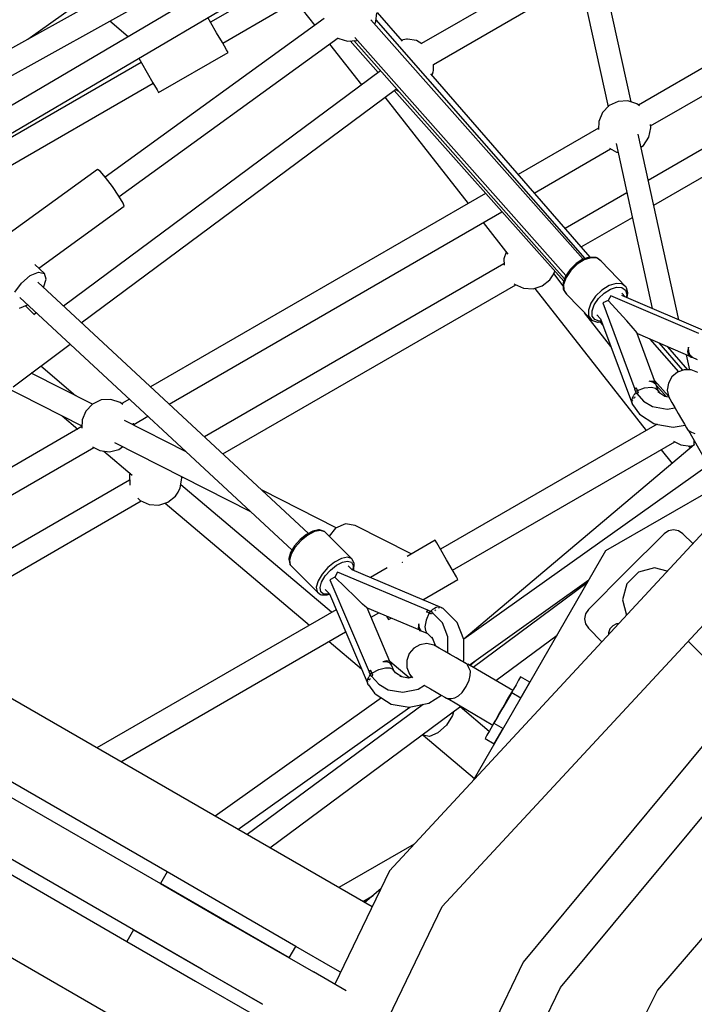
# Model space of a CAD drawing. Units: millimetres. Extents: x -10416 to 22812, y -15280 to 6153.
# Drawn here: x -3503 to -2998, y -3804 to -3068 of the extents above; entities that cross this region are included whole.
import ezdxf

# ---------------------------------------------------------------- set-up
doc = ezdxf.new("R2010")
doc.units = ezdxf.units.MM

# ---------------------------------------------------------------- blocks, each defined once
blk = doc.blocks.new('1222')
for p, q in [((-2941.03, -2935.19), (-3202.1, -3085.92)), ((-3193.16, -3101.43), (-2932.08, -2950.7)), ((-3496.66, -3082.66), (-3357.59, -2983.19)), ((-3339.23, -2995.14), (-3614.54, -3148.19)), ((-3600.77, -3160.97), (-3330.24, -3010.57)), ((-3313.85, -3017.13), (-3584.14, -3176.39)), ((-3570.36, -3189.16), (-3304.69, -3032.63)), ((-3045.44, -3129.51), (-3067.54, -3028.9)), ((-2862.41, -3029.39), (-3039.85, -3131.84)), ((-3083.51, -3038.13), (-3062.64, -3133.17)), ((-3317.57, -3045.48), (-3359.94, -3069.94)), ((-3030.85, -3147.43), (-2853.4, -3044.98)), ((-3350.94, -3085.53), (-3308.57, -3061.07)), ((-3291.36, -3060.37), (-3282.03, -3072.25)), ((-3275.08, -3067.23), (-3438.85, -3185.77)), ((-3435.31, -3068.98), (-3421.67, -3080.66)), ((-3359.69, -3070.38), (-3361.99, -3066.39)), ((-3081.2, -3247.12), (-3240.11, -3068.12)), ((-3237.21, -3071.39), (-3236.28, -3069.42)), ((-3236.28, -3069.42), (-3235.66, -3062.93)), ((-3079.77, -3246.67), (-3236.17, -3068.24)), ((-3216.53, -3084.05), (-3235.15, -3062.63)), ((-3355.44, -3077.74), (-3359.69, -3070.38)), ((-3428.39, -3200.21), (-3264.57, -3081.63)), ((-3351.19, -3085.1), (-3355.44, -3077.74)), ((-3264.73, -3081.74), (-3264.15, -3082.16)), ((-3264.15, -3082.16), (-3257.45, -3084.01)), ((-3257.45, -3084.01), (-3250.53, -3083.45)), ((-3255.62, -3083.86), (-3234.6, -3107.49)), ((-3252.74, -3083.63), (-3095.14, -3261.71)), ((-3252.15, -3081.3), (-3094.14, -3259.29)), ((-3250.53, -3083.45), (-3250.32, -3083.36)), ((-3213.35, -3082.51), (-3217.23, -3083.25)), ((-3212.7, -3082.54), (-3213.35, -3082.51)), ((-3205.96, -3083.69), (-3212.7, -3082.54)), ((-3201.92, -3086.03), (-3205.96, -3083.69)), ((-2843.23, -3078.89), (-3032.55, -3188.19)), ((-3348.08, -3090.49), (-3351.19, -3085.1)), ((-3346.94, -3092.46), (-3348.08, -3090.49)), ((-3271.01, -3086.29), (-3247.1, -3116.77)), ((-3413.69, -3096.85), (-3411.65, -3100.38)), ((-3398.9, -3122.46), (-3346.94, -3092.46)), ((-3028.5, -3206.64), (-2834.47, -3094.62)), ((-3411.9, -3099.94), (-3568.85, -3190.56)), ((-3232.8, -3106.15), (-3470, -3282.21)), ((-3411.65, -3100.38), (-3407.4, -3107.74)), ((-3193.37, -3106.99), (-3193.28, -3105.99)), ((-3193.28, -3105.99), (-3193.16, -3101.41)), ((-3407.4, -3107.74), (-3403.15, -3115.1)), ((-3076.12, -3245.59), (-3195.24, -3108.54)), ((-3194.36, -3109.56), (-3193.92, -3108.62)), ((-3193.92, -3108.62), (-3193.37, -3106.99)), ((-3555.04, -3203.37), (-3402.9, -3115.53)), ((-3456.68, -3294.56), (-3221.66, -3120.12)), ((-3403.15, -3115.1), (-3400.04, -3120.49)), ((-3400.04, -3120.49), (-3398.9, -3122.46)), ((-3222.69, -3120.88), (-3095.8, -3263.57)), ((-3221.72, -3120.08), (-3219.74, -3121.22)), ((-3219.74, -3121.22), (-3219.42, -3121.28)), ((-3229.65, -3126.05), (-3167.34, -3205.45)), ((-3047.9, -3128.73), (-3055.12, -3129.17)), ((-3041, -3130.92), (-3047.9, -3128.73)), ((-3061.7, -3132.2), (-3066.74, -3137.4)), ((-3055.12, -3129.17), (-3061.7, -3132.2)), ((-3039.08, -3132.47), (-3041, -3130.92)), ((-3066.74, -3137.4), (-3069.56, -3144.06)), ((-3069.71, -3149.08), (-3129.83, -3183.79)), ((-3069.56, -3144.06), (-3069.75, -3150.17)), ((-3032.18, -3155.95), (-3030.63, -3148.88)), ((-3030.63, -3148.88), (-3031.01, -3146.44)), ((-3009.65, -3292.44), (-3040.15, -3153.56)), ((-3036.18, -3161.99), (-3032.18, -3155.95)), ((-3117.8, -3197.63), (-3060.71, -3164.67)), ((-3061.68, -3164.15), (-3056.29, -3167.04)), ((-3056.63, -3160.51), (-3029.52, -3283.89)), ((-3038.02, -3163.29), (-3036.18, -3161.99)), ((-3056.29, -3167.04), (-3055.16, -3167.18)), ((-3444.55, -3179.91), (-3515.23, -3231.07)), ((-3442.64, -3181.34), (-3444.55, -3179.91)), ((-3438.58, -3186.08), (-3442.64, -3181.34)), ((-3433.44, -3192.86), (-3438.58, -3186.08)), ((-3428.61, -3199.85), (-3433.44, -3192.86)), ((-3425.38, -3205.19), (-3428.61, -3199.85)), ((-3154.22, -3197.87), (-3404.89, -3342.59)), ((-3048.52, -3197.42), (-3094.78, -3224.12)), ((-3488.56, -3253.74), (-3424.61, -3207.45)), ((-3424.61, -3207.45), (-3425.38, -3205.19)), ((-3391.07, -3355.4), (-3142.01, -3211.61)), ((-3082.75, -3237.96), (-3044.47, -3215.86)), ((-3156.12, -3219.75), (-3137.58, -3243.37)), ((-3138.86, -3241.74), (-3140.61, -3246.72)), ((-3076.43, -3245.63), (-3081.42, -3247.19)), ((-3075.23, -3245.96), (-3080.45, -3247.59)), ((-3075.95, -3245.56), (-3076.43, -3245.63)), ((-3071.63, -3245.86), (-3075.95, -3245.56)), ((-3070.85, -3246.26), (-3075.23, -3245.96)), ((-3071.08, -3246.07), (-3071.63, -3245.86)), ((-3068.13, -3248.25), (-3071.08, -3246.07)), ((-3067.89, -3248.45), (-3070.85, -3246.26)), ((-3484.23, -3257.75), (-3491.56, -3250.95)), ((-3140.49, -3250.52), (-3364.63, -3379.92)), ((-3140.61, -3246.72), (-3140.46, -3251.67)), ((-3086.54, -3250.37), (-3091.09, -3254.76)), ((-3085.81, -3250.92), (-3090.57, -3255.51)), ((-3081.42, -3247.19), (-3086.54, -3250.37)), ((-3080.45, -3247.59), (-3085.81, -3250.92)), ((-3067.89, -3248.45), (-3068.13, -3248.25)), ((-3049.34, -3267.66), (-3067.89, -3248.45)), ((-3501.53, -3264.89), (-3494.98, -3259.37)), ((-3494.98, -3259.37), (-3488.65, -3256.76)), ((-3488.65, -3256.76), (-3484.23, -3257.75)), ((-3482.9, -3262.08), (-3484.23, -3257.75)), ((-3106.19, -3262.55), (-3104.09, -3259.58)), ((-3104.09, -3259.58), (-3102.57, -3256.28)), ((-3096.22, -3266.92), (-3103.31, -3257.89)), ((-3102.57, -3256.28), (-3102.52, -3256)), ((-3094.46, -3259.76), (-3096.19, -3264.7)), ((-3094.09, -3260.75), (-3095.91, -3265.91)), ((-3091.09, -3254.76), (-3094.46, -3259.76)), ((-3090.57, -3255.51), (-3094.09, -3260.75)), ((-3506.54, -3271.84), (-3501.53, -3264.89)), ((-3286.78, -3452.1), (-3489.31, -3264.31)), ((-3484.95, -3268.35), (-3482.9, -3262.08)), ((-3350.82, -3392.73), (-3131.67, -3266.2)), ((-3132.78, -3265.55), (-3132.52, -3265.81)), ((-3132.52, -3265.81), (-3125.95, -3268.84)), ((-3118.72, -3269.28), (-3111.83, -3267.09)), ((-3111.83, -3267.09), (-3106.19, -3262.55)), ((-3096.19, -3264.7), (-3096.28, -3265.18)), ((-3096.28, -3265.18), (-3096.14, -3269.5)), ((-3095.91, -3265.91), (-3095.76, -3270.3)), ((-3061.9, -3266.8), (-3067.26, -3270.14)), ((-3056.68, -3265.18), (-3061.9, -3266.8)), ((-3060.85, -3269.41), (-3056.21, -3267.96)), ((-3052.3, -3265.48), (-3056.68, -3265.18)), ((-3056.21, -3267.96), (-3052.31, -3268.23)), ((-3052.31, -3268.23), (-3049.68, -3270.18)), ((-3049.34, -3267.66), (-3052.3, -3265.48)), ((-3049.15, -3267.91), (-3049.34, -3267.66)), ((-3048.95, -3268.49), (-3049.15, -3267.91)), ((-3047.84, -3272.21), (-3048.95, -3268.49)), ((-3502.66, -3275.75), (-3299.02, -3464.57)), ((-3125.95, -3268.84), (-3118.72, -3269.28)), ((-3117.54, -3268.91), (-3034.11, -3375.23)), ((-3096.14, -3269.5), (-3095.95, -3270.06)), ((-3095.95, -3270.06), (-3093.88, -3273.09)), ((-3095.76, -3270.3), (-3093.69, -3273.34)), ((-3093.88, -3273.09), (-3093.69, -3273.34)), ((-3093.69, -3273.34), (-3075.14, -3292.55)), ((-3072.02, -3274.73), (-3075.54, -3279.96)), ((-3067.26, -3270.14), (-3072.02, -3274.73)), ((-3069.84, -3276.46), (-3065.61, -3272.37)), ((-3065.61, -3272.37), (-3060.85, -3269.41)), ((-3060.5, -3274.38), (-3062.63, -3278)), ((-2994.81, -3302.63), (-3060.5, -3274.38)), ((-3049.93, -3275.12), (-3052.41, -3272.55)), ((-2986.44, -3302.41), (-3052.23, -3274.13)), ((-3049.68, -3270.18), (-3048.68, -3273.54)), ((-3048.68, -3273.54), (-3049.03, -3275.51)), ((-3048.46, -3275.75), (-3047.93, -3272.76)), ((-3047.93, -3272.76), (-3047.84, -3272.21)), ((-3502.92, -3283.68), (-3496.82, -3281.16)), ((-3491.83, -3288.58), (-3498.47, -3281.84)), ((-3075.54, -3279.96), (-3077.36, -3285.12)), ((-3074.59, -3285.69), (-3072.97, -3281.11)), ((-3072.97, -3281.11), (-3069.84, -3276.46)), ((-3062.63, -3278), (-3066.59, -3279.68)), ((-3066.59, -3279.68), (-3042.64, -3344.29)), ((-3048.63, -3293.12), (-3062.63, -3278)), ((-3490.29, -3287.22), (-3491.96, -3288.45)), ((-3060.51, -3312.43), (-3080.32, -3287.19)), ((-3077.36, -3285.12), (-3077.21, -3289.52)), ((-3077.21, -3289.52), (-3075.14, -3292.55)), ((-3074.46, -3289.6), (-3074.59, -3285.69)), ((-3072.61, -3292.3), (-3074.46, -3289.6)), ((-3071.02, -3288.75), (-3068.2, -3291.67)), ((-3075.14, -3292.55), (-3074.9, -3292.75)), ((-3074.9, -3292.75), (-3074.32, -3292.97)), ((-3074.32, -3292.97), (-3070.65, -3294.21)), ((-3069.29, -3293.43), (-3072.61, -3292.3)), ((-3070.65, -3294.21), (-3070.1, -3294.14)), ((-3070.1, -3294.14), (-3067.42, -3293.77)), ((-3067.63, -3293.2), (-3069.29, -3293.43)), ((-3068.77, -3293.96), (-3066.34, -3296.7)), ((-3068.2, -3291.67), (-3044.45, -3355.78)), ((-3043.77, -3298.66), (-3048.63, -3293.12)), ((-3042.16, -3300.62), (-3043.77, -3298.66)), ((-3041.15, -3301.95), (-3042.16, -3300.62)), ((-3040.78, -3302.63), (-3041.15, -3301.95)), ((-3027.14, -3339.74), (-3040.78, -3302.63)), ((-3040.73, -3302.76), (-3001.05, -3319.83)), ((-3507.62, -3342.42), (-3464.93, -3310.73)), ((-3009.61, -3331.19), (-3031.1, -3306.91)), ((-3006.63, -3330.12), (-3024.48, -3309.75)), ((-3002.88, -3329.85), (-3017.88, -3312.59)), ((-3002.56, -3312.81), (-3003.23, -3316.18)), ((-3002.32, -3316.59), (-3002.56, -3312.81)), ((-3001.42, -3329.86), (-3003.9, -3318.6)), ((-3003.23, -3316.18), (-3002.52, -3318.81)), ((-3002.52, -3318.81), (-3000.43, -3320.25)), ((-3001.32, -3319.08), (-3002.32, -3316.59)), ((-2999.7, -3320.42), (-3001.32, -3319.08)), ((-3461.06, -3349.16), (-3487.07, -3327.17)), ((-3000.43, -3320.25), (-2999.7, -3320.42)), ((-2999.7, -3320.42), (-2995.91, -3322.05)), ((-3448.44, -3355.55), (-3494.12, -3332.4)), ((-3010.81, -3331.62), (-3014.88, -3335.06)), ((-3005.81, -3329.82), (-3010.81, -3331.62)), ((-3000.49, -3329.87), (-3005.81, -3329.82)), ((-2995.53, -3331.78), (-3000.49, -3329.87)), ((-3518.3, -3340.29), (-3456.29, -3371.73)), ((-3028.71, -3339.39), (-3031.95, -3338.4)), ((-3028.89, -3338.53), (-3031.95, -3338.4)), ((-3026.81, -3339.97), (-3028.89, -3338.53)), ((-3026.63, -3341.12), (-3028.71, -3339.39)), ((-3027.9, -3337.69), (-3017.39, -3349.56)), ((-3026.15, -3342.41), (-3026.81, -3339.97)), ((-3025.11, -3345.23), (-3026.63, -3341.12)), ((-3026.36, -3341.65), (-3019.03, -3349.9)), ((-3017.5, -3339.69), (-3018.33, -3344.94)), ((-3014.88, -3335.06), (-3017.5, -3339.69)), ((-3043.55, -3349.02), (-3044.59, -3350.92)), ((-3043.09, -3348.19), (-3043.33, -3348.62)), ((-3041.76, -3346.66), (-3043.09, -3348.19)), ((-3042.14, -3343.82), (-3042.76, -3344.4)), ((-3042.76, -3344.4), (-3042.4, -3345.2)), ((-3042.4, -3345.2), (-3042.01, -3345.98)), ((-3041.53, -3343.27), (-3042.14, -3343.82)), ((-3040.71, -3345.25), (-3042.01, -3345.98)), ((-3042.01, -3345.98), (-3041.37, -3345.61)), ((-3042.01, -3345.98), (-3041.44, -3347.52)), ((-3041.53, -3343.27), (-3040.71, -3345.25)), ((-3041.13, -3344.27), (-3041.53, -3343.27)), ((-3040.72, -3347.15), (-3041.44, -3347.52)), ((-3041.44, -3347.52), (-3040.86, -3347.24)), ((-3041.44, -3347.52), (-3041.17, -3347.45)), ((-3041.37, -3345.61), (-3040.71, -3345.25)), ((-3041.2, -3347.41), (-3040.59, -3347.1)), ((-3041.2, -3347.41), (-3036.17, -3353.2)), ((-3040.71, -3345.25), (-3041.13, -3344.27)), ((-3039.98, -3346.81), (-3040.72, -3347.15)), ((-3040.71, -3345.25), (-3035.28, -3343.26)), ((-3040.35, -3346.03), (-3040.71, -3345.25)), ((-3040.59, -3347.1), (-3039.98, -3346.81)), ((-3039.98, -3346.81), (-3040.35, -3346.03)), ((-3035.28, -3343.26), (-3030.13, -3342.84)), ((-3030.13, -3342.84), (-3027.09, -3343.61)), ((-3027.09, -3343.61), (-3025.11, -3345.23)), ((-3020.11, -3349.69), (-3025.29, -3346.26)), ((-3023.39, -3347.51), (-3025.11, -3345.23)), ((-3017.23, -3350.23), (-3020.11, -3349.69)), ((-3018.33, -3344.94), (-3017.27, -3350.14)), ((-3448.29, -3355.4), (-3453.33, -3360.6)), ((-3441.72, -3352.37), (-3448.29, -3355.4)), ((-3434.49, -3351.93), (-3441.72, -3352.37)), ((-3427.59, -3354.12), (-3434.49, -3351.93)), ((-3425.67, -3355.67), (-3427.59, -3354.12)), ((-3420.71, -3351.73), (-3426.45, -3355.04)), ((-3044.98, -3352.83), (-3045.11, -3353.46)), ((-3045.11, -3353.46), (-3044.6, -3355.27)), ((-3044.59, -3350.92), (-3044.82, -3352.04)), ((-3044.77, -3353.22), (-3044.16, -3352.31)), ((-3044.71, -3353.71), (-3044.77, -3353.22)), ((-3044.45, -3355.78), (-3044.57, -3354.82)), ((-3044.45, -3355.78), (-3044.17, -3355.96)), ((-3044.31, -3355.76), (-3039.06, -3362.9)), ((-3043.46, -3351.28), (-3042.83, -3350.34)), ((-3042.83, -3350.34), (-3042.13, -3349.89)), ((-3036.17, -3353.2), (-3029.39, -3357.19)), ((-3017.27, -3350.14), (-3017.22, -3350.27)), ((-3017.22, -3350.27), (-3016.51, -3351.49)), ((-3016.51, -3351.49), (-3014.96, -3354.17)), ((-3014.96, -3354.17), (-3012.78, -3357.96)), ((-3470.93, -3364.3), (-3459.39, -3374.06)), ((-3453.33, -3360.6), (-3456.15, -3367.26)), ((-3039.06, -3362.9), (-3028.43, -3369.96)), ((-3029.39, -3357.19), (-3018.45, -3359.24)), ((-3018.45, -3359.24), (-3012.61, -3358.25)), ((-3012.78, -3357.96), (-3010.25, -3362.34)), ((-3010.25, -3362.34), (-3007.72, -3366.72)), ((-3456.15, -3367.26), (-3456.34, -3373.37)), ((-3378.17, -3391.18), (-3424.34, -3367.77)), ((-3417.34, -3371.32), (-3417.6, -3369.65)), ((-3417.45, -3370.63), (-3406.9, -3364.54)), ((-2917.03, -3371.21), (-3226.17, -3704.38)), ((-3026.01, -3370.55), (-3187.91, -3464.02)), ((-3028.43, -3369.96), (-3026.87, -3370.39)), ((-3026.87, -3370.39), (-3013.92, -3372.8)), ((-3013.92, -3372.8), (-3005.07, -3371.3)), ((-3007.72, -3366.72), (-3005.53, -3370.51)), ((-3005.53, -3370.51), (-3003.98, -3373.19)), ((-3456.31, -3372.28), (-3651.69, -3485.09)), ((-3003.98, -3373.19), (-3003.28, -3374.41)), ((-3003.28, -3374.41), (-3003.19, -3374.53)), ((-3003.19, -3374.53), (-3002.6, -3375.25)), ((-3002.6, -3375.25), (-3002.53, -3375.21)), ((-3002.53, -3375.21), (-3000.18, -3376.37)), ((-3002.53, -3375.21), (-2983.36, -3409.17)), ((-3000.18, -3376.37), (-2997.7, -3377.43)), ((-3431.81, -3384.14), (-3330.22, -3435.64)), ((-3178.91, -3479.61), (-3012.62, -3383.6)), ((-2998.13, -3386.01), (-3170.57, -3531.14)), ((-3013.58, -3383.08), (-3008.19, -3385.98)), ((-3008.19, -3385.98), (-3001.01, -3386.87)), ((-3001.01, -3386.87), (-2998.35, -3386.2)), ((-2998.57, -3382.21), (-2998.58, -3384.99)), ((-2998.58, -3384.99), (-2998.19, -3386.06)), ((-3640.93, -3499.66), (-3447.31, -3387.87)), ((-3448.27, -3387.35), (-3442.88, -3390.24)), ((-3442.88, -3390.24), (-3435.7, -3391.13)), ((-3439.78, -3390.63), (-3418.52, -3408.59)), ((-3435.7, -3391.13), (-3428.68, -3389.37)), ((-3428.68, -3389.37), (-3425.68, -3387.25)), ((-3380.45, -3389.06), (-3381.34, -3389.57)), ((-2934.83, -3390.39), (-3064.45, -3465.23)), ((-3022.88, -3389.53), (-3014.7, -3399.96)), ((-3000.92, -3388.36), (-3002.21, -3386.72)), ((-3420.25, -3407.13), (-3420.71, -3408.43)), ((-3420.71, -3408.43), (-3420.48, -3415.66)), ((-3186.85, -3731.19), (-2887.36, -3408.42)), ((-2987.73, -3401.43), (-3170.51, -3531.3)), ((-3420.58, -3412.35), (-3606.35, -3519.6)), ((-3420.48, -3415.66), (-3420.31, -3416.08)), ((-3382.67, -3418), (-3381.56, -3410.84)), ((-3269.43, -3511.09), (-3382.31, -3415.7)), ((-3381.56, -3410.84), (-3381.81, -3409.69)), ((-3381.63, -3410.52), (-3380.76, -3410.02)), ((-3386.28, -3424.27), (-3384.18, -3421.3)), ((-3384.18, -3421.3), (-3382.67, -3418)), ((-3265.99, -3448.05), (-3321.51, -3419.9)), ((-3588.55, -3529.86), (-3411.89, -3427.86)), ((-3414.3, -3425.79), (-3412.62, -3427.53)), ((-3412.62, -3427.53), (-3406.05, -3430.55)), ((-3406.05, -3430.55), (-3398.82, -3431)), ((-3398.82, -3431), (-3391.92, -3428.8)), ((-3393.87, -3429.42), (-3285.95, -3520.62)), ((-3391.92, -3428.8), (-3386.28, -3424.27)), ((-3239.15, -3731.32), (-3746.81, -3438.61)), ((-3259.17, -3445.08), (-3266.57, -3448.3)), ((-3251.87, -3446.22), (-3259.17, -3445.08)), ((-3283.38, -3450.32), (-3288.24, -3452.86)), ((-3282.17, -3450.74), (-3287.26, -3453.41)), ((-3279.15, -3449.46), (-3283.38, -3450.32)), ((-3277.74, -3449.84), (-3282.17, -3450.74)), ((-3278.55, -3449.41), (-3279.15, -3449.46)), ((-3275.41, -3450.39), (-3278.55, -3449.41)), ((-3274.55, -3450.83), (-3277.74, -3449.84)), ((-3274.8, -3450.63), (-3275.41, -3450.39)), ((-3274.55, -3450.83), (-3274.8, -3450.63)), ((-3254.48, -3470.96), (-3274.55, -3450.83)), ((-3266.57, -3448.3), (-3271.31, -3454.08)), ((-3209.92, -3467.49), (-3251.87, -3446.22)), ((-3020.77, -3452.33), (-3049.06, -3480.61)), ((-3017.53, -3450.16), (-3020.77, -3452.33)), ((-3013.7, -3449.4), (-3017.53, -3450.16)), ((-3009.88, -3450.16), (-3013.7, -3449.4)), ((-3006.63, -3452.33), (-3009.88, -3450.16)), ((-2999.2, -3459.76), (-3006.63, -3452.33)), ((-3293.07, -3456.76), (-3297.2, -3461.47)), ((-3292.3, -3457.48), (-3296.62, -3462.42)), ((-3288.24, -3452.86), (-3293.07, -3456.76)), ((-3287.26, -3453.41), (-3292.3, -3457.48)), ((-3191.91, -3457.09), (-3213.04, -3469.29)), ((-3190.77, -3459.07), (-3191.91, -3457.09)), ((-3187.66, -3464.45), (-3190.77, -3459.07)), ((-3300.09, -3466.37), (-3301.34, -3470.79)), ((-3297.2, -3461.47), (-3300.09, -3466.37)), ((-3296.62, -3462.42), (-3299.64, -3467.54)), ((-3183.41, -3471.82), (-3187.66, -3464.45)), ((-3064.45, -3465.23), (-3163.58, -3636.92)), ((-3301.34, -3470.79), (-3301.38, -3471.36)), ((-3301.38, -3471.36), (-3300.81, -3474.8)), ((-3299.64, -3467.54), (-3300.95, -3472.16)), ((-3300.95, -3472.16), (-3300.37, -3475.66)), ((-3300.81, -3474.8), (-3300.58, -3475.41)), ((-3267.19, -3473.54), (-3272.23, -3477.61)), ((-3262.11, -3470.87), (-3267.19, -3473.54)), ((-3265.9, -3475.95), (-3261.38, -3473.58)), ((-3257.67, -3469.97), (-3262.11, -3470.87)), ((-3261.38, -3473.58), (-3257.44, -3472.78)), ((-3254.48, -3470.96), (-3257.67, -3469.97)), ((-3257.44, -3472.78), (-3254.61, -3473.67)), ((-3254.61, -3473.67), (-3253.26, -3476.11)), ((-3254.27, -3471.22), (-3254.48, -3470.96)), ((-3252.77, -3473.96), (-3254.27, -3471.22)), ((-3252.54, -3474.54), (-3252.77, -3473.96)), ((-3252.58, -3475.17), (-3252.54, -3474.54)), ((-3216.52, -3473.87), (-3216.41, -3473.73)), ((-3216.41, -3473.73), (-3216.17, -3473.63)), ((-3179.16, -3479.18), (-3183.41, -3471.82)), ((-3300.58, -3475.41), (-3300.37, -3475.66)), ((-3300.37, -3475.66), (-3280.31, -3495.79)), ((-3272.23, -3477.61), (-3276.56, -3482.54)), ((-3274.23, -3483.96), (-3270.39, -3479.57)), ((-3270.39, -3479.57), (-3265.9, -3475.95)), ((-3265.11, -3481), (-3266.92, -3484.9)), ((-3197.47, -3509.58), (-3265.11, -3481)), ((-3254.06, -3479.34), (-3257.11, -3476.29)), ((-3186.95, -3507.69), (-3254.06, -3479.34)), ((-3253.26, -3476.11), (-3253.57, -3479.55)), ((-3253.2, -3479.71), (-3252.94, -3479.12)), ((-3252.94, -3479.12), (-3252.58, -3475.17)), ((-3227.77, -3477.8), (-3240.42, -3485.1)), ((-3176.05, -3484.57), (-3179.16, -3479.18)), ((-3049.06, -3480.61), (-3077.34, -3508.9)), ((-3039.85, -3481.04), (-3048.63, -3489.83)), ((-3027.85, -3477.83), (-3039.85, -3481.04)), ((-3018.33, -3480.38), (-3027.85, -3477.83)), ((-3279.58, -3487.67), (-3280.89, -3492.29)), ((-3276.56, -3482.54), (-3279.58, -3487.67)), ((-3278.08, -3492.63), (-3276.92, -3488.51)), ((-3276.92, -3488.51), (-3274.23, -3483.96)), ((-3266.92, -3484.9), (-3270.7, -3486.85)), ((-3270.7, -3486.85), (-3241.37, -3555.53)), ((-3251.66, -3499.86), (-3266.92, -3484.9)), ((-3201.15, -3501.69), (-3174.91, -3486.54)), ((-3174.91, -3486.54), (-3176.05, -3484.57)), ((-3166.64, -3550.56), (-3076.91, -3486.8)), ((-3078.21, -3489.06), (-3163.66, -3552.28)), ((-3280.89, -3492.29), (-3280.31, -3495.79)), ((-3280.31, -3495.79), (-3280.05, -3496)), ((-3280.05, -3496), (-3277.66, -3497.9)), ((-3277.56, -3495.74), (-3278.08, -3492.63)), ((-3275.44, -3497.43), (-3277.56, -3495.74)), ((-3274.18, -3494.16), (-3271.14, -3497.22)), ((-3048.63, -3489.83), (-3051.85, -3501.83)), ((-3277.66, -3497.9), (-3277.07, -3498.13)), ((-3277.07, -3498.13), (-3273.26, -3498.17)), ((-3271.99, -3497.47), (-3275.44, -3497.43)), ((-3273.26, -3498.17), (-3272.72, -3498.14)), ((-3272.72, -3498.14), (-3271.01, -3497.5)), ((-3271.18, -3497.17), (-3271.99, -3497.47)), ((-3271.14, -3497.22), (-3242.91, -3563.35)), ((-3246.33, -3504.92), (-3251.66, -3499.86)), ((-3051.85, -3501.83), (-3048.79, -3513.22)), ((-3266.05, -3509.14), (-3445.15, -3612.54)), ((-3244.54, -3506.56), (-3246.33, -3504.92)), ((-3243.41, -3507.53), (-3244.54, -3506.56)), ((-3242.96, -3507.82), (-3243.41, -3507.53)), ((-3225.91, -3547.94), (-3242.96, -3507.82)), ((-3242.96, -3507.82), (-3203.76, -3524.29)), ((-3239.96, -3514.86), (-3234.16, -3511.51)), ((-3196.46, -3511.61), (-3198.73, -3516.93)), ((-3197.96, -3510.06), (-3198.54, -3510.65)), ((-3198.54, -3510.65), (-3197.49, -3511.12)), ((-3196.46, -3511.61), (-3198.54, -3510.65)), ((-3197.36, -3509.47), (-3197.96, -3510.06)), ((-3197.49, -3511.12), (-3196.46, -3511.61)), ((-3196.52, -3509.89), (-3197.36, -3509.47)), ((-3196.74, -3511.48), (-3196.74, -3511.48)), ((-3195.71, -3510.33), (-3196.52, -3509.89)), ((-3195.71, -3510.33), (-3196.46, -3511.61)), ((-3196.46, -3511.61), (-3196.09, -3510.96)), ((-3195.65, -3512.03), (-3196.46, -3511.61)), ((-3196.09, -3510.96), (-3195.71, -3510.33)), ((-3195.95, -3510.74), (-3195.96, -3510.75)), ((-3194.09, -3511.01), (-3195.71, -3510.33)), ((-3193.87, -3509.03), (-3195.54, -3510.4)), ((-3194.2, -3511.25), (-3194.53, -3511.85)), ((-3194.09, -3511.01), (-3194.47, -3511.72)), ((-3194.39, -3511.59), (-3194.09, -3511.01)), ((-3186.56, -3518.94), (-3194.2, -3511.25)), ((-3194.18, -3511.28), (-3194.09, -3511.01)), ((-3193.5, -3508.83), (-3193.87, -3509.03)), ((-3191.24, -3507.59), (-3193.18, -3508.65)), ((-3192.1, -3510.03), (-3191.73, -3509.46)), ((-3191.73, -3509.46), (-3191.39, -3509.21)), ((-3190.27, -3507.37), (-3191.24, -3507.59)), ((-3189.56, -3507.82), (-3189.1, -3507.47)), ((-3188.93, -3507.07), (-3189.54, -3507.21)), ((-3189.1, -3507.47), (-3188.8, -3507.5)), ((-3187.44, -3507.52), (-3188.93, -3507.07)), ((-3187.25, -3507.66), (-3186.95, -3507.69)), ((-3186.08, -3508.37), (-3187.1, -3507.7)), ((-3186.87, -3507.85), (-3186.95, -3507.69)), ((-3184.88, -3509.32), (-3186.08, -3508.37)), ((-3175.47, -3518.76), (-3184.88, -3509.32)), ((-3077.34, -3508.9), (-3079.51, -3512.14)), ((-3228.37, -3513.95), (-3228.01, -3514.57)), ((-3228.01, -3514.57), (-3226.87, -3516.54)), ((-3226.87, -3516.54), (-3224.9, -3515.4)), ((-3198.73, -3516.93), (-3199.63, -3521.92)), ((-3194.84, -3512.45), (-3195.65, -3512.03)), ((-3194.47, -3511.72), (-3194.84, -3512.45)), ((-3194.53, -3511.85), (-3194.84, -3512.45)), ((-3182.43, -3529.37), (-3186.56, -3518.94)), ((-3170.43, -3531.48), (-3175.47, -3518.76)), ((-3079.51, -3512.14), (-3080.27, -3515.97)), ((-3080.27, -3515.97), (-3079.51, -3519.8)), ((-3427.14, -3622.93), (-3258.93, -3525.81)), ((-3204.25, -3519.79), (-3204.58, -3522.67)), ((-3204.58, -3522.67), (-3203.6, -3524.61)), ((-3203.64, -3523.04), (-3204.25, -3519.79)), ((-3202.4, -3524.86), (-3203.64, -3523.04)), ((-3203.6, -3524.61), (-3201.85, -3525.09)), ((-3202.4, -3524.86), (-3198.09, -3526.68)), ((-3199.63, -3521.92), (-3199.28, -3524.82)), ((-3199.28, -3524.82), (-3198.09, -3526.68)), ((-3079.51, -3519.8), (-3077.34, -3523.04)), ((-3077.34, -3523.04), (-3067.26, -3533.12)), ((-3062.18, -3525.64), (-3062.36, -3526.41)), ((-3061.22, -3523.5), (-3062.18, -3525.64)), ((-3059.11, -3521.19), (-3061.22, -3523.5)), ((-3061.01, -3523.17), (-3061.22, -3523.5)), ((-3059.11, -3521.19), (-3061.01, -3523.17)), ((-3056.31, -3519.81), (-3059.11, -3521.19)), ((-3054.79, -3519.67), (-3056.31, -3519.81)), ((-3271.34, -3532.97), (-3247.15, -3553.41)), ((-3198.09, -3526.68), (-3197.78, -3526.88)), ((-3197.78, -3526.88), (-3193.83, -3530.84)), ((-3194.4, -3529.4), (-3191.95, -3535.59)), ((-3182.45, -3541.09), (-3182.43, -3529.37)), ((-3170.44, -3546.57), (-3170.41, -3532.71)), ((-3170.41, -3532.71), (-3170.43, -3531.48)), ((-3146.66, -3562.1), (-3100.78, -3528.15)), ((-3062.36, -3526.41), (-3062.36, -3527.84)), ((-3002.65, -3532.68), (-2961.35, -3573.98)), ((-3207.99, -3537.96), (-3211.42, -3542.03)), ((-3203.36, -3535.35), (-3207.99, -3537.96)), ((-3198.11, -3534.51), (-3203.36, -3535.35)), ((-3192.91, -3535.57), (-3198.11, -3534.51)), ((-3192.78, -3535.62), (-3192.91, -3535.57)), ((-3191.56, -3536.33), (-3192.78, -3535.62)), ((-3192.37, -3535.86), (-3192.78, -3535.62)), ((-3191.95, -3536.1), (-3192.37, -3535.86)), ((-3191.95, -3535.59), (-3191.95, -3536.1)), ((-3188.88, -3537.88), (-3191.56, -3536.33)), ((-3185.09, -3540.07), (-3188.88, -3537.88)), ((-3180.71, -3542.59), (-3185.09, -3540.07)), ((-3182.6, -3541.5), (-3182.45, -3541.09)), ((-3228.13, -3547.33), (-3231.22, -3548.02)), ((-3227.88, -3548.23), (-3231.22, -3548.02)), ((-3225.9, -3547.94), (-3228.13, -3547.33)), ((-3225.62, -3549.18), (-3227.88, -3548.23)), ((-3211.39, -3560.14), (-3225.95, -3547.84)), ((-3224.92, -3549.88), (-3225.9, -3547.94)), ((-3211.42, -3542.03), (-3213.23, -3547.04)), ((-3213.23, -3547.04), (-3213.18, -3552.35)), ((-3176.33, -3545.12), (-3180.71, -3542.59)), ((-3172.54, -3547.31), (-3176.33, -3545.12)), ((-3169.86, -3548.86), (-3172.54, -3547.31)), ((-3171.02, -3548.19), (-3170.44, -3546.57)), ((-3169.05, -3549.33), (-3171.02, -3548.19)), ((-3166.16, -3550.84), (-3161.4, -3546.84)), ((-3392.55, -3705.26), (-3653.58, -3554.55)), ((-3240.92, -3555.02), (-3241.48, -3555.65)), ((-3241.48, -3555.65), (-3241.06, -3556.5)), ((-3240.36, -3554.43), (-3240.92, -3555.02)), ((-3240.36, -3554.43), (-3239.37, -3556.53)), ((-3239.88, -3555.49), (-3240.36, -3554.43)), ((-3239.37, -3556.53), (-3239.88, -3555.49)), ((-3239.37, -3556.53), (-3234.14, -3554)), ((-3234.14, -3554), (-3229.03, -3552.69)), ((-3229.03, -3552.69), (-3225.9, -3552.69)), ((-3225.9, -3552.69), (-3223.76, -3553.54)), ((-3224.71, -3550.75), (-3225.62, -3549.18)), ((-3224.71, -3550.75), (-3224.92, -3549.88)), ((-3223.21, -3554.24), (-3224.71, -3550.75)), ((-3221.59, -3556.29), (-3223.76, -3553.54)), ((-3213.18, -3552.35), (-3211.27, -3557.31)), ((-3168.64, -3549.56), (-3169.86, -3548.86)), ((-3168.64, -3549.56), (-3169.05, -3549.33)), ((-3168.52, -3549.65), (-3168.64, -3549.56)), ((-3167.8, -3550.24), (-3168.52, -3549.65)), ((-3167.65, -3549.98), (-3167.84, -3550.31)), ((-3167.84, -3550.31), (-3167.8, -3550.24)), ((-3166.68, -3552.66), (-3167.84, -3550.31)), ((-3133.88, -3569.48), (-3167.65, -3549.98)), ((-3165.62, -3555.14), (-3166.68, -3552.66)), ((-3165.67, -3558.32), (-3165.62, -3555.14)), ((-3242.87, -3563.02), (-3242.94, -3563.55)), ((-3242.67, -3561.37), (-3242.79, -3562.34)), ((-3241.81, -3559.58), (-3242.67, -3561.37)), ((-3242.64, -3563.51), (-3242.12, -3562.72)), ((-3241.44, -3558.79), (-3241.63, -3559.2)), ((-3241.53, -3561.83), (-3240.99, -3561.03)), ((-3240.51, -3557.55), (-3241.44, -3558.79)), ((-3241.06, -3556.5), (-3240.61, -3557.32)), ((-3240.99, -3561.03), (-3240.34, -3560.56)), ((-3239.37, -3556.53), (-3240.61, -3557.32)), ((-3240.61, -3557.32), (-3240, -3556.92)), ((-3240.61, -3557.32), (-3239.9, -3558.97)), ((-3240.06, -3556.96), (-3240.08, -3556.98)), ((-3240, -3556.92), (-3239.37, -3556.53)), ((-3239.22, -3558.57), (-3239.9, -3558.97)), ((-3239.9, -3558.97), (-3239.35, -3558.65)), ((-3239.9, -3558.97), (-3239.65, -3558.87)), ((-3239.68, -3558.85), (-3239.1, -3558.5)), ((-3239.68, -3558.85), (-3234.19, -3564.92)), ((-3239.51, -3556.24), (-3239.52, -3556.24)), ((-3238.95, -3557.36), (-3239.37, -3556.53)), ((-3238.52, -3558.18), (-3239.22, -3558.57)), ((-3239.1, -3558.5), (-3238.52, -3558.18)), ((-3238.52, -3558.18), (-3238.95, -3557.36)), ((-3216.82, -3559.4), (-3221.59, -3556.29)), ((-3211.92, -3560.25), (-3218.46, -3559.12)), ((-3209.19, -3559.67), (-3211.92, -3560.25)), ((-3211.27, -3557.31), (-3208.86, -3560.04)), ((-3209.67, -3559.13), (-3210.96, -3560.05)), ((-3168.7, -3566.7), (-3166.51, -3561.86)), ((-3166.51, -3561.86), (-3165.67, -3558.32)), ((-3129.54, -3561.97), (-3131.42, -3565.22)), ((-3128.1, -3559.47), (-3129.54, -3561.97)), ((-3121.17, -3563.47), (-3128.1, -3559.47)), ((-3658.58, -3563.21), (-3397.55, -3713.92)), ((-3242.94, -3563.55), (-3242.25, -3564.88)), ((-3242.52, -3563.87), (-3242.64, -3563.51)), ((-3242.32, -3564.74), (-3242.05, -3565.37)), ((-3242.05, -3565.37), (-3242.27, -3564.68)), ((-3242.05, -3565.37), (-3241.87, -3565.42)), ((-3241.97, -3565.29), (-3237.26, -3571.59)), ((-3234.19, -3564.92), (-3227.11, -3569.03)), ((-3227.11, -3569.03), (-3216.08, -3570.93)), ((-3216.08, -3570.93), (-3204.64, -3568.5)), ((-3204.64, -3568.5), (-3199.93, -3565.55)), ((-3200.16, -3565.7), (-3199.95, -3565.81)), ((-3199.95, -3565.81), (-3195.58, -3568.34)), ((-3195.58, -3568.34), (-3191.2, -3570.87)), ((-3171.8, -3571.01), (-3168.7, -3566.7)), ((-3136.07, -3573.28), (-3134.45, -3570.47)), ((-3133.29, -3568.47), (-3134.74, -3570.97)), ((-3134.45, -3570.47), (-3133.88, -3569.48)), ((-3131.42, -3565.22), (-3133.29, -3568.47)), ((-3127.81, -3574.97), (-3121.17, -3563.47)), ((-2956.22, -3567.79), (-3126.06, -3772.64)), ((-3232.15, -3575.1), (-3356.66, -3663.57)), ((-3237.26, -3571.59), (-3236.07, -3572.54)), ((-3236.07, -3572.54), (-3224.91, -3579.83)), ((-3196.7, -3579.02), (-3187.29, -3573.13)), ((-3191.2, -3570.87), (-3187.41, -3573.06)), ((-3187.41, -3573.06), (-3184.72, -3574.61)), ((-3184.72, -3574.61), (-3183.5, -3575.31)), ((-3183.5, -3575.31), (-3183.37, -3575.37)), ((-3183.37, -3575.37), (-3182.5, -3575.7)), ((-3182.5, -3575.7), (-3182.46, -3575.63)), ((-3182.46, -3575.63), (-3179.84, -3575.46)), ((-3182.46, -3575.63), (-3148.88, -3595.46)), ((-3179.84, -3575.46), (-3177.17, -3575.13)), ((-3177.17, -3575.13), (-3174.44, -3573.51)), ((-3174.44, -3573.51), (-3171.8, -3571.01)), ((-3134.74, -3570.97), (-3141.38, -3582.47)), ((-3141.38, -3582.47), (-3138.51, -3577.5)), ((-3138.51, -3577.5), (-3136.07, -3573.28)), ((-3134.74, -3570.97), (-3127.81, -3574.97)), ((-3830.6, -3583.74), (-3315.85, -3880.67)), ((-3339.56, -3673.43), (-3210.95, -3582.05)), ((-3201.04, -3579.94), (-3332.71, -3677.37)), ((-3315.7, -3687.18), (-3172.72, -3581.38)), ((-3224.91, -3579.83), (-3211.45, -3582.15)), ((-3211.45, -3582.15), (-3210.23, -3581.9)), ((-3210.23, -3581.9), (-3196.7, -3579.02)), ((-3151.59, -3600.16), (-3173.3, -3581.81)), ((-3141.38, -3582.47), (-3145.13, -3588.96)), ((-3144.25, -3587.44), (-3141.38, -3582.47)), ((-3178.89, -3588.22), (-3183.52, -3595.44)), ((-3178.2, -3585.44), (-3178.89, -3588.22)), ((-3148.31, -3594.47), (-3146.68, -3591.65)), ((-3145.13, -3588.96), (-3148.02, -3593.97)), ((-3146.68, -3591.65), (-3144.25, -3587.44)), ((-3098.21, -3791.63), (-2932.18, -3591.84)), ((-3417.55, -3748.56), (-3678.58, -3597.85)), ((-3183.52, -3595.44), (-3189.87, -3601.2)), ((-3151.34, -3599.72), (-3153.21, -3602.97)), ((-3148.02, -3593.97), (-3151.34, -3599.72)), ((-3148.88, -3595.46), (-3148.31, -3594.47)), ((-3148.02, -3593.97), (-3141.09, -3597.97)), ((-3147.73, -3609.47), (-3141.09, -3597.97)), ((-3683.58, -3606.51), (-3422.55, -3757.22)), ((-3201.14, -3602.41), (-3200.9, -3603.01)), ((-3200.9, -3603.01), (-3162.66, -3635.33)), ((-3196.23, -3603.97), (-3200.9, -3603.01)), ((-3189.87, -3601.2), (-3196.23, -3603.97)), ((-3153.21, -3602.97), (-3154.66, -3605.47)), ((-3154.66, -3605.47), (-3147.73, -3609.47)), ((-2889.55, -3634.46), (-3025.61, -3793.72)), ((-3207.58, -3684.35), (-3264.06, -3716.96)), ((-3392.55, -3705.26), (-3397.55, -3713.92)), ((-3341.31, -3734.84), (-3392.55, -3705.26)), ((-3226.17, -3704.38), (-3267.05, -3789.26)), ((-3397.55, -3713.92), (-3346.31, -3743.5)), ((-3301.15, -3769.57), (-3397.55, -3713.92)), ((-3246.1, -3727.31), (-3238.47, -3722.9)), ((-3232.66, -3717.85), (-3244.56, -3728.2)), ((-3377.9, -4127.9), (-3186.85, -3731.19)), ((-3296.15, -3760.91), (-3341.31, -3734.84)), ((-3346.31, -3743.5), (-3301.15, -3769.57)), ((-3417.55, -3748.56), (-3422.55, -3757.22)), ((-3417.55, -3748.56), (-3321.15, -3804.21)), ((-3366.31, -3778.14), (-3417.55, -3748.56)), ((-3422.55, -3757.22), (-3371.31, -3786.8)), ((-3301.15, -3769.57), (-3296.15, -3760.91)), ((-3268.44, -3776.91), (-3296.15, -3760.91)), ((-3126.06, -3772.64), (-3307.59, -4149.59)), ((-3301.15, -3769.57), (-3283.05, -3780.02)), ((-3321.15, -3804.21), (-3366.31, -3778.14)), ((-3258.46, -3794.22), (-3283.05, -3780.02)), ((-3262.7, -3780.23), (-3268.44, -3776.91)), ((-3371.31, -3786.8), (-3326.15, -3812.87)), ((-3275.38, -4159.53), (-3098.21, -3791.63)), ((-3025.61, -3793.72), (-3211.58, -4158.71))]:
    blk.add_line(p, q)

msp = doc.modelspace()

# ---------------------------------------------------------------- block references
msp.add_blockref('1222', (0, 0))

doc.saveas('drawing.dxf')
